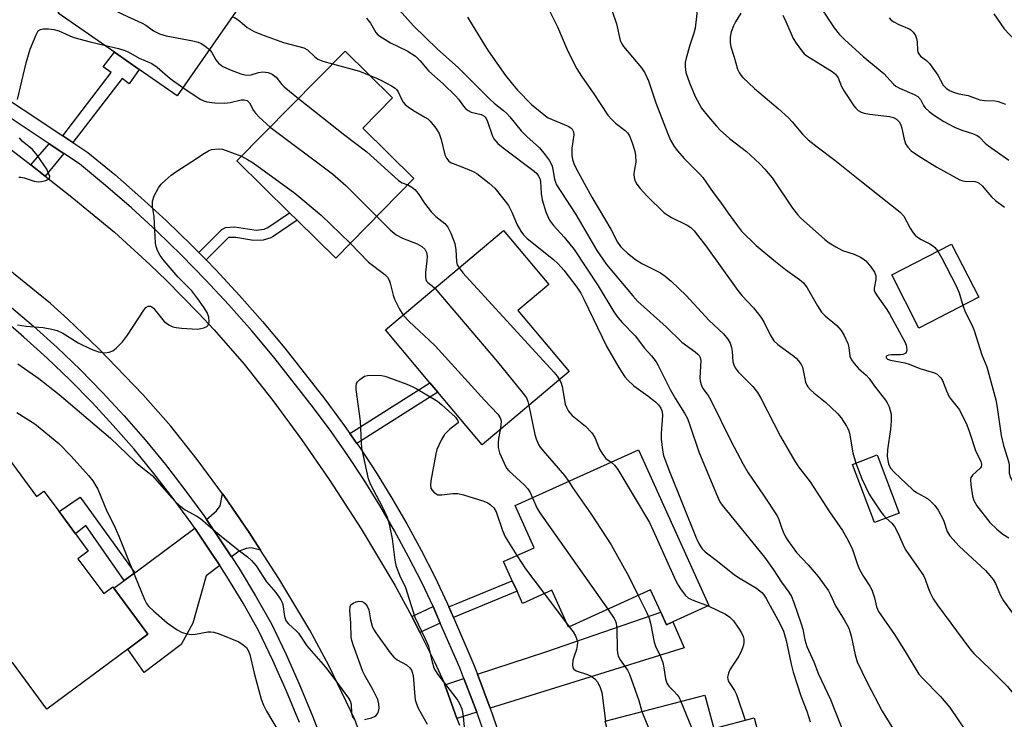
# Model space of a CAD drawing. Units: inches. Extents: x 1285761 to 1291761, y 493452 to 497452.
# Drawn here: x 1286720 to 1286977, y 494009 to 494192 of the extents above; entities that cross this region are included whole.
import ezdxf

# ---------------------------------------------------------------- set-up
doc = ezdxf.new("R2010")
doc.units = ezdxf.units.IN
doc.header["$MEASUREMENT"] = 0
for name, color, linetype in [('BLDG-Footprint', 5, 'Continuous'), ('TRANS-Driveway', 251, 'Continuous'), ('TRANS-Non Street Sidewalk', 7, 'Continuous'), ('TRANS-Road', 130, 'Continuous'), ('TRANS-Street Sidewalk', 7, 'Continuous'), ('Undefined', 1, 'Continuous')]:
    doc.layers.add(name, color=color, linetype=linetype)

msp = doc.modelspace()

# ---------------------------------------------------------------- linework, layer by layer
at = {"layer": 'BLDG-Footprint'}
for points, elevation in [([(1286776.96, 494194.36), (1286761.08, 494171.61), (1286751.19, 494178.52), (1286744.76, 494183.01), (1286730.11, 494193.23), (1286751.34, 494223.64), (1286764.85, 494214.22), (1286759.5, 494206.55), (1286764.63, 494202.97)], 281.42), ([(1286822.91, 494150.04), (1286802.5, 494129.3), (1286792.42, 494139.22), (1286790.45, 494141.16), (1286776.73, 494154.67), (1286804.92, 494183.31), (1286817.31, 494171.11), (1286809.53, 494163.2)], 284.38), ([(1286863.41, 494099.7), (1286840.66, 494080.58), (1286829.1, 494094.33), (1286827.06, 494096.75), (1286815.44, 494110.58), (1286846.27, 494136.5), (1286858.1, 494122.43), (1286850.01, 494115.64)], 284.25), ([(1286970.31, 494119.09), (1286954.67, 494111.08), (1286947.56, 494124.95), (1286963.2, 494132.97)], 266.61), ([(1286714.98, 494079.9), (1286724.42, 494067.16), (1286726.31, 494068.56), (1286730.3, 494063.18), (1286734.59, 494057.39), (1286737.91, 494052.9), (1286735.23, 494050.91), (1286741.97, 494041.8), (1286744.37, 494043.58), (1286744.62, 494043.24), (1286753.5, 494031.25), (1286748.21, 494027.33), (1286727.11, 494011.69), (1286718.13, 494023.81), (1286710.14, 494017.88), (1286682.19, 494055.6)], 291.39), ([(1286881.46, 494079.31), (1286899.85, 494038.7), (1286890.41, 494034.42), (1286888.77, 494033.68), (1286887.3, 494036.94), (1286884.65, 494042.78), (1286863.25, 494033.09), (1286858.89, 494042.7), (1286851.25, 494039.24), (1286849.8, 494042.45), (1286848.57, 494045.16), (1286846.3, 494050.16), (1286854.26, 494053.77), (1286849.28, 494064.74)], 286.85), ([(1286949.53, 494062.8), (1286943.05, 494060.33), (1286937.29, 494075.49), (1286943.78, 494077.96)], 271.87), ([(1286898.84, 494015.32), (1286901.12, 494006.63), (1286911.65, 494009.39), (1286917.74, 493986.16), (1286881.18, 493976.58), (1286878.12, 493988.27), (1286876.38, 493994.9), (1286872.82, 494008.5)], 285.42)]:
    msp.add_lwpolyline(points, close=True, dxfattribs=dict(at, elevation=elevation))
at = {"layer": 'TRANS-Driveway'}
for points in [[(1286782.86, 494053.12), (1286780.42, 494053.71), (1286779.12, 494053.57), (1286777.28, 494052.89), (1286775.29, 494051.39), (1286772.73, 494055.28), (1286768.78, 494061.1), (1286771.38, 494063.41), (1286772.3, 494064.66), (1286772.92, 494067.85), (1286773.27, 494067.35), (1286779.88, 494057.71)], [(1286772.25, 494049.1), (1286768.68, 494046.48), (1286765.24, 494034.08), (1286762.15, 494028.52), (1286752.53, 494021.18), (1286748.21, 494027.33), (1286753.5, 494031.25), (1286744.62, 494043.24), (1286747.28, 494045.2), (1286750.04, 494047.25), (1286765.73, 494058.84), (1286769.56, 494053.17)], [(1286842.82, 494011.95), (1286839.46, 494020.77), (1286857.29, 494026.61), (1286887.3, 494036.94), (1286888.77, 494033.68), (1286890.41, 494034.42), (1286893.45, 494027.63)], [(1286839.28, 494010.85), (1286834.13, 494009.26), (1286830.96, 494017.99), (1286835.95, 494019.62), (1286838.01, 494014.26)]]:
    msp.add_lwpolyline(points, close=True, dxfattribs=at)
at = {"layer": 'TRANS-Non Street Sidewalk'}
for points in [[(1286733.94, 494159.47), (1286731.27, 494161.24), (1286743.87, 494177.71), (1286741.84, 494179.21), (1286744.76, 494183.01), (1286751.19, 494178.52), (1286748.57, 494174.77), (1286746.75, 494176.16)], [(1286731.57, 494156.61), (1286726.69, 494150.72), (1286722.95, 494153.68), (1286727.71, 494159.16)], [(1286768.65, 494128.84), (1286766.75, 494130.78), (1286772.76, 494136.74), (1286773.73, 494137.27), (1286776.08, 494137.44), (1286781.74, 494136.58), (1286783.84, 494136.84), (1286784.78, 494137.28), (1286790.45, 494141.16), (1286792.42, 494139.22), (1286790.22, 494137.72), (1286786.13, 494134.91), (1286785.58, 494134.61), (1286783.56, 494134.01), (1286781.05, 494133.88), (1286776.45, 494134.7), (1286774.54, 494134.68)], [(1286807.98, 494080.98), (1286806.18, 494083.56), (1286827.06, 494096.76), (1286829.1, 494094.33)], [(1286750.04, 494047.25), (1286747.28, 494045.2), (1286737.33, 494059.59), (1286734.59, 494057.39), (1286730.3, 494063.18), (1286735.78, 494067)], [(1286833.19, 494035.61), (1286832.01, 494038.34), (1286848.57, 494045.16), (1286849.8, 494042.45)], [(1286829.78, 494034.12), (1286824.48, 494031.62), (1286823.27, 494034.02), (1286822.33, 494035.79), (1286827.9, 494038.42)]]:
    msp.add_lwpolyline(points, close=True, dxfattribs=at)
at = {"layer": 'TRANS-Road'}
for points in [[(1286706.77, 494166), (1286721.4, 494154.9), (1286722.95, 494153.68), (1286726.69, 494150.72), (1286733.17, 494145.6), (1286744.77, 494136.11), (1286754.05, 494127.6), (1286758.33, 494123.45), (1286766.68, 494114.93), (1286770.74, 494110.57), (1286778.63, 494101.63), (1286786.09, 494092.2), (1286793.6, 494082.01), (1286800.75, 494071.56), (1286809.14, 494058.66), (1286817.88, 494044.03), (1286822.33, 494035.79), (1286823.27, 494034.02), (1286824.48, 494031.62), (1286828.32, 494023.85), (1286830.71, 494018.69), (1286830.96, 494017.99), (1286834.13, 494009.26), (1286834.76, 494007.48)], [(1286828.13, 493904.13), (1286825.63, 493932.88), (1286824.85, 493938.65), (1286824.18, 493943.29), (1286823.78, 493946.06), (1286821.46, 493959.17), (1286818.83, 493971.69), (1286815.33, 493985.45), (1286811.11, 493999), (1286807.51, 494008.95), (1286800.67, 494023.07), (1286795.71, 494032.28), (1286787.66, 494045.75), (1286782.86, 494053.12), (1286779.88, 494057.71), (1286773.27, 494067.35), (1286772.92, 494067.85), (1286766.34, 494076.77), (1286759.47, 494085.46), (1286752.15, 494093.76), (1286740.62, 494105.72), (1286732.6, 494113.35), (1286728.05, 494117.45), (1286717.04, 494126.45)]]:
    msp.add_lwpolyline(points, dxfattribs=at)
at = {"layer": 'TRANS-Street Sidewalk'}
for points in [[(1286717.27, 494116.98), (1286723.61, 494111.58), (1286729.79, 494106), (1286735.8, 494100.23), (1286741.65, 494094.3), (1286747.29, 494088.18), (1286752.75, 494081.9), (1286758.04, 494075.47), (1286763.14, 494068.89), (1286768.04, 494062.16), (1286768.78, 494061.1), (1286772.73, 494055.28), (1286775.29, 494051.39), (1286777.28, 494048.31), (1286781.59, 494041.2), (1286785.7, 494033.96), (1286789.52, 494025.93), (1286793.13, 494017.82), (1286796.55, 494009.62), (1286799.76, 494001.34)], [(1286793.03, 494008.21), (1286789.65, 494016.32), (1286786.07, 494024.35), (1286782.34, 494032.2), (1286778.32, 494039.28), (1286774.06, 494046.3), (1286772.25, 494049.1), (1286769.56, 494053.17), (1286765.73, 494058.84), (1286764.95, 494059.97), (1286760.1, 494066.61), (1286755.07, 494073.1), (1286749.86, 494079.45), (1286744.46, 494085.64), (1286738.9, 494091.68), (1286733.14, 494097.53), (1286727.21, 494103.22), (1286721.11, 494108.73), (1286714.86, 494114.05)]]:
    msp.add_lwpolyline(points, dxfattribs=at)
for points in [[(1286700.15, 494181.84, 0), (1286731.27, 494161.24, 0), (1286733.94, 494159.47, 0), (1286737.84, 494156.89, 0), (1286744.84, 494151.11, 0), (1286751.67, 494145.15, 0), (1286758.35, 494139.01, 0), (1286764.87, 494132.7, 0), (1286766.75, 494130.78, 0), (1286768.65, 494128.84, 0), (1286771.21, 494126.22, 0), (1286777.39, 494119.57, 0), (1286783.38, 494112.76, 0), (1286789.19, 494105.79, 0), (1286799.64, 494092.54, 0), (1286804.29, 494086.27, 0), (1286806.18, 494083.56, 0), (1286807.98, 494080.98, 0), (1286808.76, 494079.88, 0), (1286813.04, 494073.36, 0), (1286817.15, 494066.72, 0), (1286821.07, 494059.98, 0), (1286824.8, 494053.12, 0), (1286828.33, 494046.16, 0), (1286831.67, 494039.11, 0), (1286832.01, 494038.34, 0), (1286833.19, 494035.61, 0), (1286838.27, 494023.82, 0), (1286839.46, 494020.77, 0), (1286842.82, 494011.95, 0), (1286847.29, 493998.85, 0)], [(1286841.02, 494006.04, 0), (1286839.28, 494010.85, 0), (1286838.01, 494014.26, 0), (1286835.95, 494019.62, 0), (1286834.85, 494022.42, 0), (1286829.78, 494034.12, 0), (1286827.9, 494038.42, 0), (1286825.01, 494044.53, 0), (1286821.52, 494051.4, 0), (1286817.84, 494058.16, 0), (1286813.98, 494064.82, 0), (1286809.92, 494071.37, 0), (1286805.69, 494077.8, 0), (1286801.28, 494084.11, 0), (1286796.7, 494090.3, 0), (1286786.32, 494103.46, 0), (1286780.57, 494110.35, 0), (1286774.64, 494117.09, 0), (1286768.53, 494123.67, 0), (1286762.26, 494130.08, 0), (1286755.81, 494136.32, 0), (1286749.2, 494142.4, 0), (1286742.44, 494148.29, 0), (1286735.63, 494153.91, 0), (1286731.57, 494156.61, 0), (1286727.71, 494159.16, 0), (1286698.15, 494178.73, 0)]]:
    msp.add_polyline3d(points, dxfattribs=at)
at = {"layer": 'Undefined'}
for p, q in [((1286856.89, 494041.8, 288), (1286862.95, 494033.75, 288)), ((1286862.95, 494033.75, 288), (1286863.4, 494033.16, 288))]:
    msp.add_line(p, q, dxfattribs=at)
for points, elevation in [([(1286733.52, 494198.11), (1286735.05, 494198.19), (1286735.91, 494198.13), (1286736.72, 494197.93), (1286737.78, 494197.54), (1286739.62, 494196.71), (1286746.87, 494192.94), (1286752, 494190.61), (1286752.97, 494190.04), (1286754.97, 494188.62), (1286756.54, 494187.81), (1286758.22, 494187.31), (1286765.21, 494186), (1286766.63, 494185.65), (1286767.4, 494185.3), (1286768.12, 494184.86), (1286769.55, 494183.74)], 282), ([(1286873.5, 494197.13), (1286875.71, 494190.41), (1286876.75, 494186.1), (1286877.14, 494185.23), (1286877.62, 494184.51), (1286882.24, 494178.98), (1286883.17, 494177.6), (1286884.06, 494175.52), (1286886.03, 494169.78), (1286889.12, 494161.73), (1286889.82, 494160.11), (1286890.78, 494158.42), (1286891.64, 494157.28), (1286893.43, 494155.31), (1286897.42, 494151.29), (1286898.31, 494150.3), (1286901, 494146.47), (1286902.9, 494143.94), (1286904.86, 494141), (1286907.29, 494137.73), (1286908.4, 494136.38), (1286912.23, 494132.62), (1286916.81, 494128.77), (1286919.87, 494126.38), (1286923.48, 494123.76), (1286924.53, 494122.86), (1286925.52, 494121.59), (1286928.21, 494116.86), (1286929.28, 494115.21), (1286930.23, 494114.23), (1286933.24, 494111.73), (1286934.38, 494110.4), (1286935.17, 494109.16), (1286936.09, 494107.05), (1286936.4, 494105.96), (1286936.66, 494103.73), (1286937.08, 494102.74), (1286937.77, 494101.81), (1286938.93, 494100.49), (1286940.9, 494098.75), (1286941.67, 494097.91), (1286943.11, 494095.89), (1286945.95, 494092.29), (1286946.41, 494091.59), (1286946.86, 494090.53), (1286947.39, 494088.57), (1286947.43, 494086.79), (1286947.29, 494084.69), (1286946.49, 494079.27), (1286946.38, 494077.65), (1286946.51, 494076.5), (1286946.69, 494075.66), (1286947.24, 494074.48), (1286948.25, 494073.35), (1286951.23, 494070.64), (1286953.13, 494068.8), (1286954.03, 494068.19), (1286956.89, 494066.6), (1286957.77, 494065.83), (1286958.78, 494064.75), (1286959.65, 494063.56), (1286960.83, 494061.51), (1286961.18, 494060.69), (1286962.01, 494057.99), (1286962.69, 494056.84), (1286965.17, 494054.14), (1286972, 494047.82), (1286973.2, 494046.56), (1286974.06, 494045.44), (1286974.65, 494044.47), (1286975.99, 494041.27), (1286976.69, 494039.94), (1286982.65, 494031.79)], 270), ([(1286817.58, 494195.69), (1286822.81, 494189.89), (1286829.04, 494183.78), (1286834.43, 494179), (1286842.66, 494170.77), (1286843.79, 494169.77), (1286846.29, 494167.85), (1286847.15, 494167.05), (1286847.93, 494166.18), (1286850.85, 494162.49), (1286852.33, 494161.05), (1286855.64, 494158.07), (1286857.16, 494156.25), (1286858.22, 494154.83), (1286858.64, 494154.07), (1286858.94, 494153.26), (1286859.14, 494152.43), (1286859.56, 494149.9), (1286859.8, 494149.16), (1286860.14, 494148.47), (1286865.13, 494140.73), (1286870.61, 494131.34), (1286872.16, 494129.02), (1286873.18, 494127.69), (1286880.01, 494119.49), (1286881.35, 494118.01), (1286888.74, 494111.37), (1286892.78, 494107.37), (1286896.32, 494104.85), (1286896.99, 494104.29), (1286897.35, 494103.87), (1286897.6, 494103.4), (1286897.78, 494102.62), (1286897.5, 494098.07), (1286897.56, 494097.22), (1286897.9, 494096.11), (1286898.31, 494095.34), (1286899.67, 494093.46), (1286900.4, 494092.22), (1286905.7, 494081.49), (1286908.78, 494075.54), (1286910.11, 494073.3), (1286914.12, 494067.51), (1286917.69, 494062.07), (1286918.12, 494061.17), (1286918.8, 494059.01), (1286919.23, 494057.91), (1286919.88, 494056.58), (1286920.46, 494055.65), (1286922.75, 494052.54), (1286925.76, 494049.27), (1286928.33, 494046.24), (1286931.06, 494042.5), (1286931.6, 494041.47), (1286932.88, 494038.57), (1286935.18, 494034.96), (1286936.35, 494032.76), (1286937.01, 494030.79), (1286938.03, 494025.84), (1286938.57, 494023.97), (1286941.17, 494018.64), (1286945.06, 494011.11), (1286951.93, 494000.01)], 276), ([(1286857.8, 494194.66), (1286860.38, 494189.67), (1286862.83, 494183.91), (1286864.7, 494179.96), (1286865.38, 494178.68), (1286866.6, 494176.75), (1286869.8, 494172.2), (1286873.49, 494166.57), (1286874.43, 494165.52), (1286875.45, 494164.55), (1286878.05, 494162.58), (1286878.59, 494162.02), (1286879.12, 494161.23), (1286879.88, 494159.41), (1286880.52, 494157.21), (1286880.75, 494156.1), (1286880.77, 494154.32), (1286880.37, 494152), (1286880.3, 494151.16), (1286880.38, 494150.37), (1286880.56, 494149.6), (1286881.02, 494148.63), (1286881.9, 494147.49), (1286883.64, 494145.52), (1286888.22, 494141.14), (1286889.14, 494140.48), (1286890.11, 494139.91), (1286894.21, 494137.94), (1286895.14, 494137.27), (1286895.98, 494136.47), (1286896.92, 494135.34), (1286899.02, 494132.51), (1286907.37, 494120.9), (1286908.49, 494119.56), (1286911.48, 494116.35), (1286913.45, 494113.87), (1286914.21, 494112.66), (1286915.81, 494109.3), (1286916.84, 494107.72), (1286917.86, 494106.78), (1286922.04, 494103.74), (1286922.7, 494103.16), (1286923.26, 494102.52), (1286923.91, 494101.6), (1286924.27, 494100.84), (1286925.11, 494096.95), (1286925.4, 494096.19), (1286925.68, 494095.74), (1286926.4, 494094.94), (1286927.2, 494094.19), (1286930.33, 494091.76), (1286933.46, 494088.77), (1286934.38, 494087.67), (1286935.77, 494085.49), (1286936.31, 494084.48), (1286936.58, 494083.67), (1286937.44, 494078.48), (1286938.23, 494075.85)], 272), ([(1286896.98, 494195.39), (1286896.27, 494189.33), (1286895.94, 494187.95), (1286894.91, 494184.83), (1286893.94, 494181.49), (1286893.71, 494180.37), (1286893.67, 494179.3), (1286893.86, 494177.7), (1286894.8, 494175), (1286896.29, 494171.5), (1286897.96, 494168.46), (1286899.75, 494166.18), (1286901.83, 494163.74), (1286902.84, 494162.69), (1286905.27, 494160.54), (1286909.64, 494157.1), (1286913.07, 494153.98), (1286914.5, 494152.48), (1286916.36, 494150.23), (1286921.68, 494142.35), (1286922.95, 494140.71), (1286923.76, 494139.85), (1286930.12, 494134.16), (1286931.25, 494133.27), (1286932.97, 494132.24), (1286934.75, 494131.31), (1286937.8, 494130.35), (1286939.4, 494129.57), (1286940.15, 494129.11), (1286940.83, 494128.58), (1286942.15, 494127.06), (1286943.11, 494125.66), (1286943.43, 494124.72), (1286943.44, 494123.75), (1286942.98, 494121.51), (1286942.99, 494120.96), (1286943.16, 494120.44), (1286943.73, 494119.44), (1286946.25, 494115.93), (1286946.97, 494114.81), (1286950.95, 494107.45), (1286951.3, 494106.64), (1286951.43, 494106.12), (1286951.5, 494105.37), (1286951.43, 494104.91), (1286951.22, 494104.56), (1286950.89, 494104.33), (1286950.43, 494104.17), (1286949.88, 494104.1), (1286947.47, 494104.07), (1286946.69, 494103.97), (1286946.32, 494103.83), (1286946.08, 494103.63), (1286946.1, 494103.27), (1286946.48, 494102.95), (1286947.22, 494102.69), (1286950.99, 494101.97), (1286952.12, 494101.67), (1286954.87, 494100.51), (1286958.71, 494099.35), (1286959.38, 494099), (1286959.8, 494098.68), (1286960.37, 494098.08), (1286960.83, 494097.39), (1286961.84, 494094.66), (1286962.58, 494093.14), (1286963.07, 494092.43), (1286964.58, 494090.64), (1286965.26, 494089.71), (1286967.17, 494085.84), (1286967.8, 494084.2), (1286969.43, 494079.09), (1286970.78, 494076.3), (1286970.98, 494075.56), (1286970.89, 494074.9), (1286970.66, 494074.49), (1286968.66, 494072.72), (1286968.23, 494072.09), (1286968.11, 494071.57), (1286968.18, 494070.14), (1286968.63, 494067.18), (1286968.97, 494066.12), (1286969.74, 494064.73), (1286973.18, 494060.39), (1286975.02, 494058.59), (1286976.53, 494057.28), (1286978.11, 494056.31)], 268), ([(1286929.02, 494194.76), (1286932.55, 494189.36), (1286933.82, 494187.76), (1286935.21, 494186.34), (1286940.12, 494181.91), (1286945.47, 494177.45), (1286948, 494174.66), (1286948.62, 494174.18), (1286949.62, 494173.62), (1286953.4, 494172.02), (1286954.39, 494171.44), (1286955.06, 494170.65), (1286955.88, 494169.09), (1286956.32, 494168.49), (1286957.36, 494167.55), (1286958.72, 494166.52), (1286961.15, 494164.99), (1286963.92, 494163.47), (1286965.83, 494162.69), (1286968.67, 494161.85), (1286969.84, 494161.3), (1286970.47, 494160.82), (1286971.99, 494159.32), (1286972.81, 494158.61), (1286978.13, 494154.83)], 262), ([(1286775.48, 494192.23), (1286776.05, 494192.07), (1286776.55, 494191.8), (1286777.49, 494191.11), (1286779.42, 494189.44), (1286781.23, 494188.41), (1286783.16, 494187.63), (1286788.88, 494185.58), (1286794.17, 494184.2), (1286795.11, 494183.66), (1286796.92, 494181.9), (1286797.83, 494181.22), (1286799.1, 494180.7), (1286801.66, 494180)], 280), ([(1286810.49, 494191.9), (1286811.53, 494190.59), (1286812.93, 494188.19), (1286813.51, 494187.58), (1286814.71, 494186.74), (1286816.77, 494185.51), (1286821.17, 494183.42), (1286823.29, 494182.01), (1286824.55, 494180.8), (1286826.77, 494178.04), (1286830.55, 494174.75), (1286833.78, 494171.65), (1286834.55, 494170.76), (1286835.79, 494168.93), (1286836.37, 494168.32), (1286837.06, 494167.81), (1286837.82, 494167.41), (1286840.45, 494166.74), (1286841.13, 494166.41), (1286841.44, 494166.14), (1286841.73, 494165.69), (1286842.07, 494164.92), (1286843.41, 494161.08), (1286843.78, 494160.39), (1286844.23, 494159.8), (1286844.83, 494159.2), (1286846.17, 494158.12), (1286854.29, 494151.95), (1286854.93, 494151.37), (1286855.44, 494150.73), (1286855.74, 494150.1), (1286855.91, 494149.33), (1286856.13, 494146.13), (1286856.4, 494144.54), (1286857.35, 494141.35), (1286857.82, 494140.13), (1286858.31, 494139.19), (1286859.3, 494137.8), (1286862.09, 494134.81), (1286864.72, 494131.55), (1286870.98, 494122.11), (1286875.09, 494115.31), (1286876.09, 494113.86), (1286877.2, 494112.51), (1286880.59, 494109.05), (1286883.09, 494105.83), (1286884.91, 494103.8), (1286886.08, 494102.25), (1286886.65, 494101.26), (1286889.76, 494095.07), (1286891.19, 494092.57), (1286893.53, 494088.84), (1286894.25, 494087.49), (1286894.92, 494085.74), (1286897.22, 494078.78), (1286901.72, 494067.87), (1286902.7, 494065.71), (1286903.29, 494064.84), (1286914.41, 494051.27), (1286916.71, 494047.98), (1286918.78, 494044.79), (1286920.72, 494042.17), (1286921.38, 494041.04), (1286922.04, 494039.45), (1286923.97, 494033.91), (1286924.34, 494032.5), (1286924.92, 494029.7), (1286925.45, 494027.99), (1286927.21, 494024), (1286928.47, 494020.77), (1286931.56, 494014.22), (1286935.72, 494003.82)], 278), ([(1286836.85, 494192.2), (1286840.68, 494185.86), (1286842.28, 494183.41), (1286846.83, 494176.94), (1286848.62, 494174.66), (1286849.96, 494173.14), (1286853.59, 494169.4), (1286857.2, 494166.41), (1286857.93, 494165.94), (1286858.94, 494165.45), (1286863.13, 494163.69), (1286863.83, 494163.3), (1286864.2, 494162.96), (1286864.52, 494162.28), (1286864.63, 494161.49), (1286864.14, 494157.98), (1286864.09, 494156.19), (1286864.26, 494155.05), (1286864.62, 494153.98), (1286865.33, 494152.52), (1286869.28, 494145.22), (1286874.25, 494136.85), (1286876.04, 494133.47), (1286876.81, 494132.35), (1286877.37, 494131.73), (1286878.63, 494130.56), (1286880.67, 494128.94), (1286882.37, 494127.89), (1286887.21, 494125.45), (1286888.43, 494124.63), (1286890.04, 494123.33), (1286893.89, 494119.52), (1286899.96, 494113.06), (1286903.64, 494109.53), (1286904.77, 494108.14), (1286905.39, 494107.14), (1286905.75, 494106.04), (1286905.93, 494104.95), (1286906.13, 494102.24), (1286906.33, 494101.45), (1286906.69, 494100.73), (1286907.51, 494099.61), (1286911.29, 494095.83), (1286912.53, 494094.28), (1286913.39, 494092.79), (1286918.58, 494082.81), (1286922.26, 494076.34), (1286923.24, 494074.9), (1286926.31, 494070.92), (1286931.35, 494063.17), (1286934.7, 494058.26), (1286935.77, 494056.47), (1286937.24, 494053.57), (1286938.62, 494049.43), (1286939.17, 494048.07), (1286940.16, 494046.29), (1286941.83, 494043.76), (1286942.34, 494042.79), (1286943.06, 494040.69), (1286943.58, 494038.36), (1286944.15, 494037.11), (1286948.3, 494031.17), (1286951.11, 494026.74), (1286954.66, 494020.83), (1286955.65, 494019.68), (1286960.29, 494014.95), (1286962.7, 494012.12), (1286970.72, 494000.25)], 274), ([(1286908.19, 494193.2), (1286906.79, 494190.92), (1286906.29, 494189.93), (1286905.67, 494188.32), (1286905.41, 494186.94), (1286905.39, 494185.53), (1286905.57, 494184.43), (1286906.45, 494181.72), (1286907.33, 494178.61), (1286907.72, 494177.7), (1286908.16, 494177.06), (1286908.76, 494176.42), (1286911.74, 494173.59), (1286917.92, 494168.36), (1286920.61, 494165.91), (1286921.61, 494164.85), (1286924.3, 494161.65), (1286925.75, 494160.17), (1286928.09, 494158.33), (1286932.76, 494154.85), (1286939.64, 494149.26), (1286949.81, 494141.33), (1286950.7, 494140.29), (1286952.36, 494137.1), (1286953.15, 494135.92), (1286953.69, 494135.28), (1286954.32, 494134.75), (1286955.24, 494134.15), (1286957.52, 494133.06), (1286958.24, 494132.64), (1286958.82, 494132.1), (1286959.59, 494131.12)], 266), ([(1286919.14, 494192.66), (1286919.93, 494191.07), (1286921.88, 494186.57), (1286922.63, 494185.34), (1286923.99, 494183.47), (1286924.76, 494182.62), (1286925.43, 494182.08), (1286932.03, 494177.97), (1286932.88, 494177.31), (1286933.56, 494176.31), (1286934.42, 494174.09), (1286935.14, 494172.83), (1286937.69, 494169.02), (1286938.19, 494168.44), (1286938.84, 494167.86), (1286939.56, 494167.38), (1286940.35, 494167.08), (1286941.76, 494166.84), (1286946.98, 494166.21), (1286947.99, 494165.96), (1286948.78, 494165.55), (1286949.54, 494164.82), (1286949.93, 494164.07), (1286950.17, 494163.25), (1286950.69, 494160.72), (1286951.2, 494159.12), (1286951.76, 494158.24), (1286952.66, 494157.31), (1286954.59, 494155.97), (1286959.34, 494153.02), (1286965.36, 494149.74), (1286966.12, 494149.47), (1286966.63, 494149.39), (1286969.34, 494149.31), (1286969.86, 494149.14), (1286970.34, 494148.88), (1286971.19, 494148.16), (1286973.6, 494145.31), (1286974.62, 494144.31), (1286976.97, 494142.61)], 264), ([(1286946.9, 494192.01), (1286947.45, 494191.42), (1286948.14, 494190.95), (1286949.4, 494190.29), (1286952.1, 494189.13), (1286952.58, 494188.82), (1286953.16, 494188.25), (1286953.77, 494187.35), (1286954.06, 494186.59), (1286954.19, 494185.74), (1286954.32, 494183.51), (1286954.42, 494183.01), (1286954.61, 494182.57), (1286955.07, 494182.02), (1286956.65, 494180.9), (1286957.43, 494180.08), (1286959.6, 494177.01), (1286961.02, 494174.41), (1286961.74, 494173.61), (1286962.66, 494173), (1286963.7, 494172.59), (1286965.06, 494172.2), (1286967.47, 494171.71), (1286970.55, 494170.64), (1286971.75, 494170.45), (1286974.53, 494170.36), (1286975.36, 494170.19), (1286977.27, 494169.5)], 260), ([(1286974.25, 494193.07), (1286976.9, 494189.16), (1286979.78, 494186.06)], 258), ([(1286719.46, 494170.7), (1286721.7, 494180.23), (1286722.79, 494183.83), (1286724.3, 494187.57), (1286724.88, 494188.59), (1286725.42, 494188.97), (1286726.17, 494189.12), (1286727.54, 494189.13), (1286728.92, 494188.97), (1286730.25, 494188.56), (1286733.12, 494187.28), (1286734.16, 494186.9), (1286738.39, 494185.75), (1286742.08, 494184.88)], 284), ([(1286742.08, 494184.88), (1286745.83, 494184), (1286747.22, 494183.58), (1286748.3, 494183.08), (1286751.24, 494181.49), (1286754.55, 494180.06), (1286755.9, 494179.11), (1286759.28, 494176.17), (1286762.63, 494173.83)], 284), ([(1286769.55, 494183.74), (1286770.13, 494182.98), (1286771.22, 494180.99), (1286771.93, 494180.13), (1286773.01, 494179.28), (1286774.8, 494178.5), (1286777.74, 494177.42), (1286779.1, 494177.07), (1286780.39, 494177.12), (1286782.36, 494177.73), (1286783.43, 494177.89), (1286784.86, 494177.71), (1286785.92, 494177.33), (1286786.94, 494176.47), (1286788.47, 494174.57), (1286789.07, 494173.95), (1286792.77, 494170.96)], 282), ([(1286801.66, 494180), (1286808.69, 494178.04), (1286811.26, 494177.07)], 280), ([(1286811.26, 494177.07), (1286813.17, 494176.27), (1286814.46, 494175.64), (1286817.01, 494174.27), (1286817.96, 494173.65), (1286818.35, 494173.29), (1286818.79, 494172.71), (1286819.73, 494170.6), (1286820.12, 494169.97), (1286820.62, 494169.4), (1286821.41, 494168.74), (1286822.77, 494167.78), (1286825.76, 494166.11), (1286826.49, 494165.62), (1286827.13, 494165.03), (1286828.59, 494163.23), (1286829.45, 494161.8), (1286830.04, 494160.24), (1286830.99, 494156.27), (1286831.4, 494155.39), (1286832.04, 494154.64), (1286832.65, 494154.2), (1286833.14, 494153.96), (1286836.28, 494152.81), (1286838.33, 494151.87), (1286839.32, 494151.34), (1286842.55, 494148.89), (1286844.02, 494147.52), (1286846.71, 494144.16), (1286847.53, 494143), (1286848.44, 494141.3), (1286849.83, 494138.02), (1286850.82, 494136.32), (1286851.46, 494135.4), (1286852.48, 494134.39), (1286859.32, 494128.92), (1286860.42, 494127.94), (1286862, 494126.21), (1286865.41, 494121.74), (1286866.44, 494120.13), (1286867.24, 494118.61), (1286873.21, 494106.13), (1286876.32, 494100.76), (1286877.95, 494098.34), (1286878.69, 494097.48), (1286880.31, 494095.99), (1286883.94, 494093.42), (1286885.94, 494091.86), (1286886.71, 494091.06), (1286887.33, 494090.17), (1286887.67, 494089.26), (1286887.78, 494088.22), (1286887.41, 494083.58), (1286887.41, 494082.13), (1286887.73, 494079.24), (1286888.02, 494077.83), (1286889.43, 494074.06), (1286896.58, 494056.34), (1286897.32, 494054.72), (1286898.14, 494053.52), (1286898.92, 494052.68), (1286902.14, 494050.3), (1286906.57, 494046.74), (1286908.03, 494045.74), (1286912.3, 494043.21), (1286913.66, 494042.09), (1286914.22, 494041.44), (1286914.8, 494040.51), (1286918.34, 494034), (1286919.29, 494032.03), (1286920.02, 494029.55), (1286921.3, 494023.41), (1286921.82, 494021.32), (1286923.83, 494015.1), (1286925.43, 494011.11), (1286926.27, 494008.39)], 280), ([(1286762.63, 494173.83), (1286767.11, 494170.79), (1286768.11, 494170.3), (1286768.9, 494170.07), (1286770.95, 494169.83), (1286773.6, 494169.71), (1286774.94, 494169.89), (1286777.78, 494170.56), (1286778.63, 494170.6), (1286779.39, 494170.42), (1286779.99, 494169.85), (1286781.02, 494167.85), (1286781.52, 494167.14), (1286782.55, 494166.07), (1286785.38, 494163.46)], 284), ([(1286792.77, 494170.96), (1286804.9, 494161.36), (1286810.65, 494157), (1286818.85, 494149.53), (1286819.84, 494148.92), (1286821.29, 494148.4)], 282), ([(1286785.38, 494163.46), (1286801.66, 494151.27), (1286805.15, 494148.25), (1286813.21, 494140.18)], 284), ([(1286719.85, 494150.4), (1286720.37, 494150.39), (1286721.16, 494150.26), (1286723.77, 494149.41), (1286724.81, 494149.22), (1286725.68, 494149.29), (1286726.81, 494149.56), (1286727.52, 494149.87), (1286727.81, 494150.17), (1286727.86, 494150.56), (1286727.75, 494151.03), (1286727.08, 494152.55), (1286724.63, 494156.18), (1286723.4, 494157.62), (1286720.71, 494159.84), (1286719.97, 494160.66)], 284), ([(1286719.42, 494111.91), (1286721.73, 494111.57), (1286726.16, 494111.22), (1286728.42, 494110.78), (1286729.8, 494110.41), (1286731.31, 494109.7), (1286735.31, 494107.22), (1286738.71, 494105.59), (1286740.59, 494104.85), (1286742.28, 494104.62), (1286743.36, 494104.77), (1286744.35, 494105.16), (1286745.24, 494105.84), (1286746.85, 494107.47), (1286748.2, 494109.2), (1286752.45, 494115.73), (1286752.97, 494116.39), (1286753.55, 494116.8), (1286754.14, 494116.76), (1286754.54, 494116.57), (1286754.94, 494116.27), (1286757.75, 494112.82), (1286758.93, 494111.94), (1286759.97, 494111.43), (1286760.82, 494111.23), (1286762.29, 494111.07), (1286766.44, 494110.82), (1286767.3, 494110.91), (1286768.11, 494111.14), (1286768.83, 494111.49), (1286769.19, 494111.82), (1286769.37, 494112.22), (1286769.45, 494112.68), (1286769.37, 494113.93), (1286768.93, 494115.12), (1286768.03, 494116.57), (1286766.52, 494118.71), (1286764.93, 494120.74), (1286761.38, 494124.38), (1286757.75, 494128.62), (1286756.7, 494130), (1286756.01, 494131.26), (1286755.61, 494132.33), (1286755.46, 494133.17), (1286755.14, 494140.16), (1286754.67, 494142.78), (1286754.65, 494144.16), (1286755.12, 494145.52), (1286756.22, 494147.61), (1286756.95, 494148.59), (1286758.02, 494149.6), (1286759.59, 494150.94), (1286760.77, 494151.82), (1286764.97, 494154.48), (1286768.29, 494156.72), (1286769.28, 494157.3), (1286770.08, 494157.61), (1286770.94, 494157.76), (1286772.11, 494157.83), (1286772.97, 494157.75), (1286777.91, 494155.87)], 286), ([(1286777.91, 494155.87), (1286779.48, 494155.06), (1286780.95, 494154.17), (1286791.82, 494146.27), (1286798.73, 494140.54), (1286806.3, 494133.17)], 286), ([(1286821.29, 494148.4), (1286822.39, 494147.86), (1286823.17, 494147.18), (1286824.01, 494146.16), (1286825.67, 494143.63), (1286827.37, 494141.38), (1286828.62, 494140.17), (1286830.92, 494138.37), (1286831.77, 494137.38), (1286832.53, 494135.83), (1286833.59, 494133.11), (1286833.87, 494131.49), (1286834.02, 494128.44), (1286834.22, 494127.6), (1286834.67, 494126.75)], 282), ([(1286813.21, 494140.18), (1286816.7, 494136.71), (1286818.29, 494135.4), (1286819.89, 494134.53), (1286823.78, 494133.05), (1286824.93, 494132.36), (1286825.7, 494131.66), (1286826.15, 494130.82), (1286826.33, 494129.78), (1286826.3, 494128.64), (1286825.93, 494125.61), (1286825.92, 494124.53), (1286826.03, 494123.77), (1286826.2, 494123.32), (1286826.49, 494122.97), (1286827.66, 494122.11), (1286828.37, 494121.46)], 284), ([(1286806.3, 494133.17), (1286811.03, 494128.25), (1286815.27, 494125.05), (1286816.02, 494124.31), (1286816.42, 494123.58), (1286816.71, 494122.77), (1286817.48, 494119.68), (1286817.85, 494118.59), (1286819.09, 494115.97), (1286820.06, 494114.47)], 286), ([(1286959.59, 494131.12), (1286960.68, 494129.27), (1286964.35, 494122.09), (1286965.15, 494120.22), (1286966.16, 494116.97)], 266), ([(1286834.67, 494126.75), (1286835.7, 494125.51), (1286859.41, 494099.53), (1286860.28, 494098.52), (1286860.89, 494097.59)], 282), ([(1286828.37, 494121.46), (1286844.69, 494102.27), (1286851.09, 494094.45), (1286852.23, 494092.83), (1286852.59, 494091.9), (1286852.86, 494090.84)], 284), ([(1286966.16, 494116.97), (1286966.79, 494115.16), (1286968.52, 494111.72), (1286969.07, 494110.42), (1286971.12, 494104.12), (1286972.34, 494100.97), (1286972.92, 494099.08), (1286974.69, 494092.34), (1286975.07, 494090.35), (1286976.16, 494083.07), (1286976.77, 494080.4), (1286978.14, 494076.02), (1286978.24, 494075.21), (1286978.17, 494073.96), (1286978.21, 494073.18), (1286978.44, 494072.38), (1286978.81, 494071.58), (1286981.64, 494066.69), (1286983.47, 494064.2), (1286984.58, 494062.97), (1286985.93, 494061.93), (1286995.12, 494055.62), (1287000, 494052.11)], 266), ([(1286820.06, 494114.47), (1286821.62, 494112.74), (1286826.91, 494107.9), (1286828.41, 494106.44), (1286841.3, 494092.28), (1286844.81, 494088.6), (1286845.42, 494087.65), (1286845.63, 494086.87), (1286845.61, 494085.75), (1286845.39, 494084.56)], 286), ([(1286719.52, 494101.74), (1286725.04, 494097.88), (1286730.36, 494093.76), (1286743.75, 494082.38), (1286750.2, 494076.19), (1286752.12, 494074.53), (1286754.61, 494072.57), (1286759.69, 494066.78), (1286760.67, 494065.76), (1286761.71, 494064.82), (1286763.25, 494063.62), (1286766.21, 494062.03), (1286767.17, 494061.4), (1286771.71, 494057.51), (1286777.05, 494053.2), (1286779.46, 494051.36), (1286780.49, 494050.46), (1286781.7, 494049.02), (1286784.39, 494044.91), (1286786.9, 494042.08), (1286788.17, 494040.22), (1286788.52, 494039.48), (1286788.68, 494038.96), (1286789.14, 494035.84), (1286789.35, 494035.05), (1286789.6, 494034.57), (1286790.17, 494033.92), (1286792.15, 494032.12), (1286792.75, 494031.48), (1286794.99, 494028.19), (1286799.79, 494022.59), (1286802.49, 494019.07), (1286805.79, 494014.53), (1286806.23, 494013.79), (1286806.51, 494012.99), (1286806.63, 494010.65), (1286806.8, 494009.85), (1286807.03, 494009.38), (1286807.38, 494008.99)], 288), ([(1286836.4, 494003.19), (1286835.86, 494009.73), (1286835.69, 494010.85), (1286835.46, 494011.68), (1286834.88, 494013.02), (1286834.15, 494014.28), (1286829.2, 494020.72), (1286828.58, 494021.64), (1286828.22, 494022.37), (1286827.71, 494023.93), (1286827.06, 494026.95), (1286826.75, 494028.03), (1286825.95, 494029.89), (1286823.25, 494035.57), (1286820.79, 494043.27), (1286819.28, 494046.37), (1286818.37, 494048.81), (1286817.98, 494050.52), (1286817.29, 494056.11), (1286816.49, 494059.93), (1286816.03, 494061.66), (1286814.72, 494064.47), (1286811.58, 494070.36), (1286811.06, 494071.71), (1286809.31, 494079.71), (1286809.18, 494081.18), (1286808.97, 494086.81), (1286807.83, 494095.02), (1286807.8, 494095.84), (1286807.93, 494096.6), (1286808.21, 494097.06), (1286808.8, 494097.67), (1286809.98, 494098.49), (1286810.77, 494098.72), (1286812.45, 494098.78), (1286814.43, 494098.69), (1286815.27, 494098.54), (1286816.11, 494098.28), (1286821.08, 494096.4), (1286822.44, 494095.84), (1286823.49, 494095.3), (1286829.05, 494091.97), (1286830.2, 494091.06), (1286833.71, 494087.84), (1286834.27, 494087.07), (1286834.43, 494086.64), (1286834.43, 494086.33), (1286832.24, 494084.71), (1286830.87, 494083.33), (1286829.99, 494081.83), (1286828.91, 494079.43), (1286828.61, 494078.29), (1286827.3, 494071.24), (1286827.19, 494070.09), (1286827.35, 494069.32), (1286827.6, 494068.88), (1286828.11, 494068.29), (1286828.7, 494067.81), (1286829.14, 494067.6), (1286829.65, 494067.53), (1286830.19, 494067.56), (1286833, 494067.95), (1286834.39, 494067.92), (1286835.8, 494067.55), (1286841.11, 494065.88), (1286842.2, 494065.45), (1286842.92, 494064.97), (1286843.74, 494064.14), (1286844.33, 494063.17), (1286846, 494058.25), (1286846.68, 494056.65), (1286849.78, 494051.74)], 288), ([(1286860.89, 494097.59), (1286861.23, 494096.92), (1286861.56, 494095.86), (1286862.38, 494091.21), (1286862.67, 494090.39), (1286863.21, 494089.38), (1286863.55, 494088.92), (1286864.18, 494088.3), (1286867.67, 494085.51), (1286869.32, 494083.78), (1286870.12, 494082.55), (1286871.36, 494079.51), (1286872.16, 494078.08), (1286872.99, 494077.05), (1286874.32, 494076.08)], 282), ([(1286719.3, 494089.08), (1286723.98, 494086.07), (1286725.41, 494084.99), (1286730.23, 494080.97), (1286733.47, 494077.63), (1286738.02, 494072.6), (1286739.08, 494071.22), (1286740.39, 494069.05), (1286742.78, 494063.33), (1286744.69, 494059.56), (1286745.9, 494056.82), (1286748.48, 494050.3), (1286752.62, 494040.25), (1286753.14, 494039.22), (1286753.66, 494038.53), (1286754.93, 494037.3), (1286758.5, 494034.16), (1286761.14, 494032.33), (1286762.4, 494031.66), (1286763.7, 494031.27), (1286764.77, 494031.12), (1286765.93, 494031.24), (1286769.14, 494031.85), (1286769.92, 494031.86), (1286770.65, 494031.75), (1286772.06, 494031.28), (1286777.17, 494029.21), (1286778.38, 494028.48), (1286779.2, 494027.71), (1286779.64, 494026.99), (1286780.06, 494025.92), (1286781.18, 494021.05), (1286783.06, 494014.31), (1286783.61, 494012.68), (1286784.41, 494011.11), (1286788.25, 494004.69)], 290), ([(1286852.86, 494090.84), (1286854.42, 494083.26), (1286854.75, 494082.18), (1286855.44, 494080.67), (1286855.87, 494079.96), (1286856.6, 494079.05), (1286862.22, 494072.63), (1286863.28, 494071.08)], 284), ([(1286845.39, 494084.56), (1286844.96, 494082.27), (1286844.87, 494081.11), (1286844.9, 494079.94), (1286845.23, 494078.51), (1286846.41, 494075.79), (1286847.09, 494074.49), (1286847.62, 494073.83), (1286851.64, 494070.19), (1286852.64, 494069.15), (1286853.24, 494068.18), (1286853.85, 494066.81)], 286), ([(1286874.32, 494076.08), (1286875.26, 494075.33), (1286876.13, 494074.16), (1286884.34, 494060.39), (1286885.36, 494058.26), (1286891.16, 494045.32), (1286891.82, 494044), (1286892.46, 494043.01), (1286893.7, 494041.37), (1286894.56, 494040.61), (1286895.89, 494040), (1286899.65, 494038.61)], 282), ([(1286938.23, 494075.85), (1286939.76, 494071.76), (1286941.69, 494067.76), (1286942.43, 494066.5), (1286944.7, 494063.13), (1286945.41, 494062.22), (1286946.11, 494061.5)], 272), ([(1286863.28, 494071.08), (1286864.29, 494069.49), (1286869.18, 494062.54), (1286874.34, 494054.54), (1286878.94, 494046.24), (1286881.42, 494041.32)], 284), ([(1286853.85, 494066.81), (1286854.98, 494064.15), (1286855.74, 494062.88), (1286873.45, 494037.71)], 286), ([(1286946.11, 494061.5), (1286947.56, 494060.19), (1286948.29, 494059.31), (1286949.36, 494057.33), (1286950.74, 494054.13), (1286951.26, 494053.1), (1286955.87, 494046.5), (1286956.28, 494045.6), (1286957.04, 494043.35), (1286957.61, 494041.98), (1286958.42, 494040.45), (1286959.51, 494038.78), (1286967.91, 494027.37), (1286969.01, 494026.21), (1286973.29, 494022.13), (1286977.76, 494017.59), (1286980.73, 494013.91), (1286985.96, 494006.94), (1286992.5, 493999.12), (1286994.68, 493996.08), (1286995.82, 493994.09), (1286996.99, 493991.78), (1286998.82, 493987.42), (1287000, 493985.1)], 272), ([(1286849.78, 494051.74), (1286852.05, 494048.28), (1286856.89, 494041.8)], 288), ([(1286881.42, 494041.32), (1286883.7, 494036.75), (1286884.27, 494035.4), (1286884.61, 494034.06), (1286885.54, 494029.17), (1286885.95, 494028.08), (1286887.23, 494025.4), (1286887.8, 494023.87), (1286888.12, 494022.46), (1286888.58, 494019.53), (1286888.9, 494018.43), (1286889.4, 494017.63), (1286890.84, 494016.26), (1286891.61, 494015.39), (1286892.08, 494014.66), (1286892.54, 494013.67)], 284), ([(1286810.04, 494008.96), (1286811.79, 494009.42), (1286812.6, 494009.74), (1286813.03, 494010.04), (1286813.5, 494010.61), (1286813.69, 494011.08), (1286813.8, 494011.89), (1286813.75, 494013.02), (1286813.44, 494014.14), (1286812.2, 494016.82), (1286810.09, 494020.4), (1286809.56, 494021.45), (1286807.07, 494028.48), (1286806.72, 494029.61), (1286806.55, 494030.46), (1286806.4, 494034.08), (1286806.14, 494037.41), (1286806.23, 494038.48), (1286806.47, 494038.88), (1286807.06, 494039.31), (1286807.8, 494039.63), (1286808.56, 494039.82), (1286809.31, 494039.77), (1286809.78, 494039.53), (1286810.21, 494039.19), (1286810.73, 494038.49), (1286811.09, 494037.57), (1286811.56, 494034.92), (1286811.99, 494033.31), (1286812.33, 494032.54), (1286812.95, 494031.56), (1286816.74, 494026.34), (1286817.65, 494025.21), (1286818.52, 494024.52), (1286820.99, 494023.2), (1286821.81, 494022.48), (1286822.28, 494021.81), (1286822.48, 494021.28), (1286822.67, 494020.44), (1286823.1, 494014.96), (1286823.25, 494014.11), (1286823.56, 494013.01), (1286824.02, 494011.94), (1286826.36, 494007.77)], 288), ([(1286873.45, 494037.71), (1286875.13, 494035.29), (1286875.51, 494034.6), (1286875.7, 494034.07), (1286875.86, 494032.61), (1286875.91, 494027.22), (1286876, 494026.34), (1286876.22, 494025.51), (1286876.72, 494024.56), (1286878.66, 494021.81), (1286879.17, 494020.8), (1286881.57, 494013.92), (1286882.38, 494011.01)], 286), ([(1286899.65, 494038.61), (1286904.19, 494036.43), (1286905.31, 494035.69), (1286906.24, 494034.69), (1286907.58, 494032.81), (1286908.35, 494031.6), (1286908.8, 494030.62), (1286908.98, 494029.89), (1286909.01, 494029.12), (1286908.85, 494028.31), (1286908.41, 494026.98), (1286907.67, 494025.44), (1286905.39, 494022.06), (1286904.95, 494021.03), (1286904.72, 494020), (1286904.76, 494019.52), (1286905.02, 494018.85), (1286906.55, 494016.54), (1286907.04, 494015.5), (1286909.29, 494008.77)], 282), ([(1286863.4, 494033.16), (1286864.42, 494031.79), (1286865.05, 494030.79), (1286865.42, 494029.84), (1286865.56, 494029.09), (1286865.52, 494028.29), (1286865.31, 494027.21), (1286864.59, 494025.21), (1286864.38, 494024.34), (1286864.26, 494023.2), (1286864.35, 494022.43), (1286864.6, 494022.05), (1286865.25, 494021.65), (1286868.2, 494020.67), (1286869.16, 494020.26), (1286870.07, 494019.6), (1286870.79, 494018.76), (1286871.5, 494017.31), (1286871.89, 494015.99), (1286872.9, 494008.52)], 288), ([(1286892.54, 494013.67), (1286897.29, 494002.04), (1286903.69, 493985.9), (1286904.26, 493984.21), (1286904.44, 493982.68)], 284), ([(1286882.38, 494011.01), (1286893.62, 493983.54), (1286894.07, 493982.14), (1286894.37, 493980.04)], 286)]:
    msp.add_lwpolyline(points, dxfattribs=dict(at, elevation=elevation))

doc.saveas('drawing.dxf')
